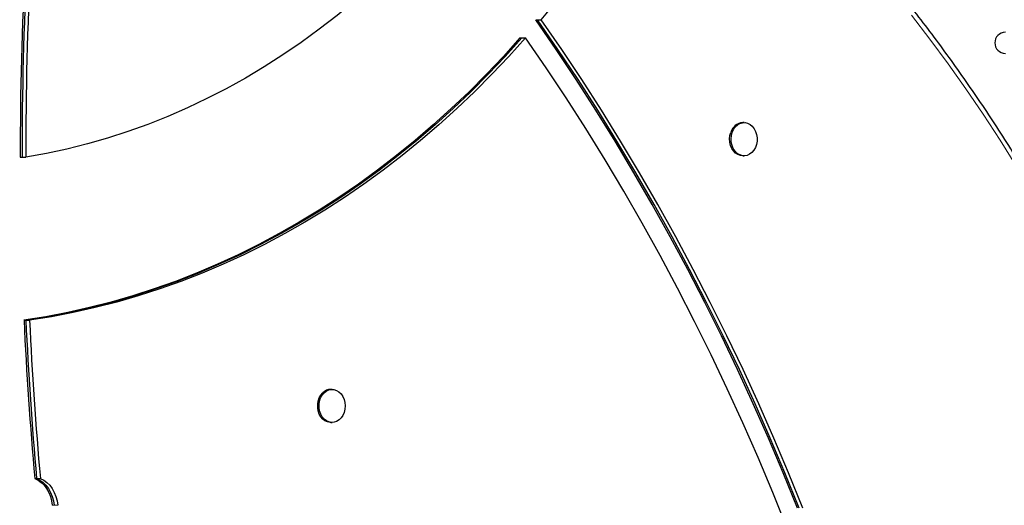
# Model space of a CAD drawing. Extents: x -68 to 453, y -9 to 422.
# Drawn here: x 162 to 183, y 216 to 226 of the extents above; entities that cross this region are included whole.
import ezdxf

# ---------------------------------------------------------------- set-up
doc = ezdxf.new("R2010")
doc.units = 0
doc.header["$LTSCALE"] = 0.125
doc.header["$MEASUREMENT"] = 0
doc.layers.add('CONTOUR', color=7, linetype='CONTINUOUS')

msp = doc.modelspace()

# ---------------------------------------------------------------- linework, layer by layer
at = {"layer": 'CONTOUR', "lineweight": 25}
for p, q in [((172.917, 226.4), (172.955, 226.4)), ((172.955, 226.4), (173.032, 226.4)), ((172.591, 226.022), (172.63, 226.022)), ((172.63, 226.022), (172.707, 226.022)), ((177.244, 224.264), (177.215, 224.264)), ((162.214, 223.547), (162.253, 223.547)), ((162.253, 223.547), (162.33, 223.547)), ((177.215, 223.577), (177.244, 223.577)), ((162.294, 220.164), (162.333, 220.164)), ((162.333, 220.164), (162.41, 220.164)), ((168.69, 218.73), (168.661, 218.73)), ((168.661, 218.042), (168.69, 218.042)), ((162.518, 216.881), (162.557, 216.881)), ((162.557, 216.881), (162.633, 216.881))]:
    msp.add_line(p, q, dxfattribs=at)
at = {"layer": 'CONTOUR', "lineweight": 18}
for p, q in [((162.882, 216.325), (162.92, 216.325)), ((162.92, 216.325), (162.997, 216.325))]:
    msp.add_line(p, q, dxfattribs=at)
at = {"layer": 'CONTOUR', "lineweight": 25, "flags": 128}
for points in [[(170.869, 228.459), (170.541, 228.101), (170.206, 227.754), (169.863, 227.419), (169.514, 227.096), (169.157, 226.785), (168.794, 226.487), (168.425, 226.201), (168.05, 225.928), (167.669, 225.668), (167.282, 225.421), (166.891, 225.188), (166.494, 224.968), (166.093, 224.762), (165.688, 224.57), (165.279, 224.392), (164.866, 224.228), (164.45, 224.078), (164.031, 223.943), (163.609, 223.822), (163.184, 223.715), (162.758, 223.624), (162.33, 223.547)], [(178.35, 216.268), (178.054, 216.996), (177.748, 217.718), (177.433, 218.432), (177.107, 219.14), (176.772, 219.841), (176.428, 220.533), (176.074, 221.219), (175.71, 221.896), (175.338, 222.565), (174.957, 223.226), (174.566, 223.879), (174.167, 224.523), (173.759, 225.158), (173.342, 225.784), (172.917, 226.4)], [(178.389, 216.268), (178.093, 216.996), (177.787, 217.718), (177.471, 218.432), (177.146, 219.14), (176.811, 219.841), (176.466, 220.533), (176.112, 221.219), (175.749, 221.896), (175.377, 222.565), (174.995, 223.226), (174.605, 223.879), (174.205, 224.523), (173.797, 225.158), (173.38, 225.784), (172.955, 226.4)], [(178.389, 216.268), (178.093, 216.996), (177.787, 217.718), (177.471, 218.432), (177.146, 219.14), (176.811, 219.841), (176.466, 220.533), (176.112, 221.219), (175.749, 221.896), (175.377, 222.565), (174.995, 223.226), (174.605, 223.879), (174.205, 224.523), (173.797, 225.158), (173.38, 225.784), (172.955, 226.4)], [(178.465, 216.268), (178.169, 216.996), (177.864, 217.718), (177.548, 218.432), (177.223, 219.14), (176.888, 219.841), (176.543, 220.533), (176.189, 221.219), (175.826, 221.896), (175.453, 222.565), (175.072, 223.226), (174.681, 223.879), (174.282, 224.523), (173.874, 225.158), (173.457, 225.784), (173.032, 226.4)], [(172.591, 226.022), (172.246, 225.639), (171.893, 225.268), (171.533, 224.907), (171.166, 224.558), (170.792, 224.221), (170.412, 223.895), (170.026, 223.581), (169.634, 223.28), (169.236, 222.991), (168.833, 222.714), (168.424, 222.45), (168.01, 222.199), (167.592, 221.961), (167.169, 221.736), (166.742, 221.524), (166.31, 221.326), (165.875, 221.142), (165.437, 220.971), (164.995, 220.814), (164.551, 220.67), (164.104, 220.541), (163.654, 220.426), (163.203, 220.324), (162.749, 220.237), (162.294, 220.164)], [(172.63, 226.022), (172.284, 225.639), (171.931, 225.268), (171.571, 224.907), (171.205, 224.558), (170.831, 224.221), (170.451, 223.895), (170.065, 223.581), (169.672, 223.28), (169.275, 222.991), (168.871, 222.714), (168.462, 222.45), (168.049, 222.199), (167.63, 221.961), (167.207, 221.736), (166.78, 221.524), (166.349, 221.326), (165.914, 221.142), (165.476, 220.971), (165.034, 220.814), (164.589, 220.67), (164.142, 220.541), (163.693, 220.426), (163.241, 220.324), (162.788, 220.237), (162.333, 220.164)], [(172.63, 226.022), (172.284, 225.639), (171.931, 225.268), (171.571, 224.907), (171.205, 224.558), (170.831, 224.221), (170.451, 223.895), (170.065, 223.581), (169.672, 223.28), (169.275, 222.991), (168.871, 222.714), (168.462, 222.45), (168.049, 222.199), (167.63, 221.961), (167.207, 221.736), (166.78, 221.524), (166.349, 221.326), (165.914, 221.142), (165.476, 220.971), (165.034, 220.814), (164.589, 220.67), (164.142, 220.541), (163.693, 220.426), (163.241, 220.324), (162.788, 220.237), (162.333, 220.164)], [(172.707, 226.022), (172.361, 225.639), (172.008, 225.268), (171.648, 224.907), (171.281, 224.558), (170.908, 224.221), (170.528, 223.895), (170.142, 223.581), (169.749, 223.28), (169.351, 222.991), (168.948, 222.714), (168.539, 222.45), (168.126, 222.199), (167.707, 221.961), (167.284, 221.736), (166.857, 221.524), (166.426, 221.326), (165.991, 221.142), (165.552, 220.971), (165.111, 220.814), (164.666, 220.67), (164.219, 220.541), (163.77, 220.426), (163.318, 220.324), (162.865, 220.237), (162.41, 220.164)], [(178.132, 215.862), (177.838, 216.593), (177.533, 217.317), (177.219, 218.034), (176.895, 218.744), (176.561, 219.446), (176.217, 220.141), (175.864, 220.829), (175.501, 221.508), (175.129, 222.179), (174.748, 222.842), (174.357, 223.496), (173.958, 224.141), (173.549, 224.777), (173.132, 225.404), (172.707, 226.022)], [(176.997, 224.062), (177.025, 224.123), (177.061, 224.174), (177.105, 224.216), (177.155, 224.245), (177.208, 224.261), (177.263, 224.264), (177.317, 224.252), (177.368, 224.226), (177.414, 224.188), (177.453, 224.139), (177.484, 224.082), (177.504, 224.017), (177.514, 223.949), (177.513, 223.879), (177.501, 223.811), (177.478, 223.748), (177.446, 223.692), (177.406, 223.645), (177.359, 223.609), (177.307, 223.586), (177.253, 223.577), (177.198, 223.582), (177.145, 223.601), (177.096, 223.633), (177.054, 223.676), (177.019, 223.73), (176.993, 223.791), (176.978, 223.858), (176.973, 223.927), (176.98, 223.997), (176.997, 224.062)], [(177.215, 223.577), (177.169, 223.582), (177.116, 223.601), (177.067, 223.633), (177.025, 223.676), (176.99, 223.73), (176.964, 223.791), (176.949, 223.858), (176.944, 223.927), (176.951, 223.997), (176.968, 224.062)], [(168.523, 218.657), (168.57, 218.694), (168.621, 218.719), (168.675, 218.73), (168.73, 218.726), (168.783, 218.709), (168.833, 218.679), (168.876, 218.636), (168.912, 218.584), (168.939, 218.523), (168.955, 218.457), (168.961, 218.388), (168.956, 218.318), (168.94, 218.252), (168.913, 218.191), (168.878, 218.138), (168.834, 218.095), (168.785, 218.064), (168.732, 218.047), (168.677, 218.043), (168.623, 218.053), (168.572, 218.077), (168.525, 218.114), (168.485, 218.161), (168.454, 218.218), (168.432, 218.282), (168.421, 218.35), (168.42, 218.42), (168.431, 218.488), (168.453, 218.552), (168.484, 218.609), (168.523, 218.657)], [(168.661, 218.042), (168.649, 218.043), (168.594, 218.053), (168.543, 218.077), (168.496, 218.114), (168.456, 218.161), (168.425, 218.218), (168.403, 218.282), (168.392, 218.35), (168.392, 218.42), (168.402, 218.488), (168.424, 218.552), (168.455, 218.609), (168.495, 218.657)], [(162.518, 216.881), (162.588, 216.846), (162.653, 216.798), (162.712, 216.739), (162.764, 216.67), (162.808, 216.593), (162.842, 216.508), (162.867, 216.418), (162.882, 216.325)], [(162.557, 216.881), (162.626, 216.846), (162.691, 216.798), (162.75, 216.739), (162.802, 216.67), (162.846, 216.593), (162.881, 216.508), (162.906, 216.418), (162.92, 216.325)], [(162.557, 216.881), (162.626, 216.846), (162.691, 216.798), (162.75, 216.739), (162.802, 216.67), (162.846, 216.593), (162.881, 216.508), (162.906, 216.418), (162.92, 216.325)], [(162.633, 216.881), (162.703, 216.846), (162.768, 216.798), (162.827, 216.739), (162.879, 216.67), (162.923, 216.593), (162.958, 216.508), (162.983, 216.418), (162.997, 216.325)]]:
    msp.add_lwpolyline(points, dxfattribs=at)
at = {"layer": 'CONTOUR', "lineweight": 18, "flags": 128}
msp.add_lwpolyline([(182.902, 223.357), (182.559, 223.903), (182.207, 224.44), (181.847, 224.968), (181.479, 225.487), (181.103, 225.997), (180.719, 226.497)], dxfattribs=at)
at = {"layer": 'CONTOUR', "lineweight": 25}
for centre, radius, start, end in [((237.749, 223.662), 75.861, 173.85091, 180.1348), ((237.321, 223.642), 75.106, 173.85042, 180.07291), ((237.359, 223.642), 75.106, 173.85042, 180.07291), ((237.436, 223.642), 75.106, 173.85042, 180.07291), ((155.267, 241.234), 23.144, 320.1379, 332.5562), ((182.668, 225.921), 0.219, 90, 270), ((177.234, 223.99), 0.275, 93.9162, 164.6751), ((237.236, 223.623), 75.021, 182.64201, 185.15563), ((237.274, 223.623), 75.021, 182.64201, 185.15563), ((237.351, 223.623), 75.021, 182.64201, 185.15563), ((168.665, 218.495), 0.235, 90.8203, 136.3382)]:
    msp.add_arc(centre, radius, start, end, dxfattribs=at)
for points, knots in [([(160.889, 234.953), (160.829, 234.863), (160.655, 234.6), (160.372, 234.16), (160.045, 233.63), (159.725, 233.092), (159.413, 232.547), (159.109, 231.995), (158.813, 231.436), (158.525, 230.87), (158.246, 230.297), (157.975, 229.718), (157.712, 229.132), (157.458, 228.541), (157.213, 227.943), (156.977, 227.341), (156.749, 226.732), (156.53, 226.119), (156.32, 225.5), (156.12, 224.876), (155.928, 224.248), (155.746, 223.616), (155.573, 222.98), (155.409, 222.339), (155.255, 221.695), (155.11, 221.047), (154.974, 220.396), (154.848, 219.742), (154.732, 219.085), (154.625, 218.426), (154.528, 217.764), (154.44, 217.1), (154.362, 216.434), (154.294, 215.766), (154.236, 215.097), (154.187, 214.426), (154.148, 213.755), (154.119, 213.083), (154.1, 212.41), (154.091, 211.737), (154.091, 211.063), (154.101, 210.39), (154.121, 209.718), (154.151, 209.045), (154.191, 208.374), (154.24, 207.704), (154.3, 207.035), (154.369, 206.367), (154.447, 205.701), (154.536, 205.037), (154.634, 204.376), (154.741, 203.716), (154.859, 203.06), (154.985, 202.406), (155.122, 201.755), (155.268, 201.108), (155.423, 200.464), (155.587, 199.824), (155.761, 199.187), (155.944, 198.555), (156.137, 197.928), (156.338, 197.305), (156.549, 196.686), (156.768, 196.073), (156.997, 195.465), (157.234, 194.863), (157.48, 194.266), (157.734, 193.675), (157.998, 193.09), (158.269, 192.511), (158.55, 191.939), (158.838, 191.374), (159.135, 190.815), (159.439, 190.263), (159.752, 189.719), (160.073, 189.182), (160.401, 188.652), (160.737, 188.131), (161.081, 187.617), (161.432, 187.112), (161.79, 186.614), (162.156, 186.126), (162.529, 185.645), (162.908, 185.174), (163.295, 184.712), (163.688, 184.259), (164.087, 183.815), (164.493, 183.38), (164.906, 182.955), (165.324, 182.54), (165.749, 182.135), (166.177, 181.741), (166.466, 181.487), (166.61, 181.362)], [0, 0, 0, 0, 0.005824, 0.016872, 0.027919, 0.038967, 0.050015, 0.061062, 0.07211, 0.083159, 0.094207, 0.105255, 0.116303, 0.127352, 0.1384, 0.149449, 0.160497, 0.171546, 0.182594, 0.193643, 0.204692, 0.21574, 0.226789, 0.237838, 0.248886, 0.259935, 0.270983, 0.282032, 0.293081, 0.304129, 0.315178, 0.326227, 0.337275, 0.348324, 0.359373, 0.370421, 0.38147, 0.392518, 0.403567, 0.414616, 0.425664, 0.436713, 0.447762, 0.45881, 0.469859, 0.480908, 0.491956, 0.503005, 0.514054, 0.525103, 0.536151, 0.5472, 0.558249, 0.569298, 0.580346, 0.591395, 0.602444, 0.613493, 0.624542, 0.635591, 0.646639, 0.657688, 0.668737, 0.679786, 0.690835, 0.701884, 0.712932, 0.723981, 0.73503, 0.746079, 0.757127, 0.768176, 0.779224, 0.790273, 0.801321, 0.81237, 0.823418, 0.834466, 0.845514, 0.856561, 0.867609, 0.878656, 0.889704, 0.900751, 0.911797, 0.922844, 0.93389, 0.944936, 0.955981, 0.967027, 0.978072, 0.989116, 1, 1, 1, 1]), ([(181.066, 177.199), (181.13, 177.283), (181.314, 177.527), (181.613, 177.938), (181.962, 178.433), (182.302, 178.937), (182.636, 179.448), (182.961, 179.968), (183.279, 180.495), (183.589, 181.03), (183.891, 181.571), (184.185, 182.12), (184.471, 182.676), (184.749, 183.239), (185.018, 183.808), (185.279, 184.383), (185.531, 184.964), (185.774, 185.551), (186.009, 186.144), (186.235, 186.743), (186.452, 187.346), (186.66, 187.955), (186.859, 188.569), (187.048, 189.187), (187.229, 189.809), (187.401, 190.436), (187.563, 191.067), (187.715, 191.701), (187.859, 192.339), (187.993, 192.981), (188.117, 193.625), (188.232, 194.272), (188.337, 194.922), (188.432, 195.574), (188.518, 196.228), (188.594, 196.885), (188.661, 197.542), (188.717, 198.202), (188.764, 198.862), (188.801, 199.524), (188.829, 200.186), (188.846, 200.849), (188.854, 201.513), (188.852, 202.176), (188.84, 202.839), (188.818, 203.502), (188.787, 204.164), (188.745, 204.825), (188.694, 205.485), (188.633, 206.144), (188.563, 206.801), (188.482, 207.457), (188.392, 208.11), (188.293, 208.761), (188.183, 209.41), (188.064, 210.056), (187.936, 210.699), (187.798, 211.339), (187.651, 211.975), (187.494, 212.608), (187.328, 213.237), (187.152, 213.862), (186.968, 214.483), (186.774, 215.099), (186.571, 215.71), (186.359, 216.317), (186.138, 216.919), (185.908, 217.515), (185.67, 218.105), (185.423, 218.69), (185.167, 219.269), (184.903, 219.841), (184.63, 220.408), (184.349, 220.967), (184.059, 221.52), (183.762, 222.066), (183.456, 222.605), (183.143, 223.136), (182.821, 223.66), (182.492, 224.176), (182.156, 224.684), (181.812, 225.184), (181.46, 225.676), (181.102, 226.16), (180.736, 226.634), (180.363, 227.1), (179.984, 227.557), (179.598, 228.005), (179.205, 228.444), (178.805, 228.873), (178.4, 229.293), (177.988, 229.703), (177.571, 230.104), (177.147, 230.493), (176.848, 230.76), (176.689, 230.895), (176.676, 230.907)], [0, 0, 0, 0, 0.005692, 0.016488, 0.027283, 0.038079, 0.048874, 0.05967, 0.070466, 0.081263, 0.092059, 0.102855, 0.113652, 0.124449, 0.135245, 0.146042, 0.156839, 0.167636, 0.178433, 0.18923, 0.200027, 0.210824, 0.221621, 0.232418, 0.243216, 0.254013, 0.26481, 0.275607, 0.286404, 0.297201, 0.307999, 0.318796, 0.329593, 0.34039, 0.351187, 0.361984, 0.372781, 0.383579, 0.394376, 0.405173, 0.41597, 0.426767, 0.437564, 0.448361, 0.459159, 0.469956, 0.480753, 0.49155, 0.502347, 0.513145, 0.523942, 0.534739, 0.545536, 0.556333, 0.567131, 0.577928, 0.588725, 0.599523, 0.61032, 0.621117, 0.631915, 0.642712, 0.653509, 0.664307, 0.675104, 0.685901, 0.696699, 0.707496, 0.718293, 0.729091, 0.739888, 0.750685, 0.761482, 0.77228, 0.783077, 0.793874, 0.804671, 0.815467, 0.826264, 0.837061, 0.847857, 0.858653, 0.86945, 0.880245, 0.891041, 0.901837, 0.912632, 0.923427, 0.934222, 0.945016, 0.95581, 0.966604, 0.977398, 0.988191, 0.998983, 1, 1, 1, 1])]:
    msp.add_open_spline(points, degree=3, knots=knots, dxfattribs=at)

doc.saveas('drawing.dxf')
